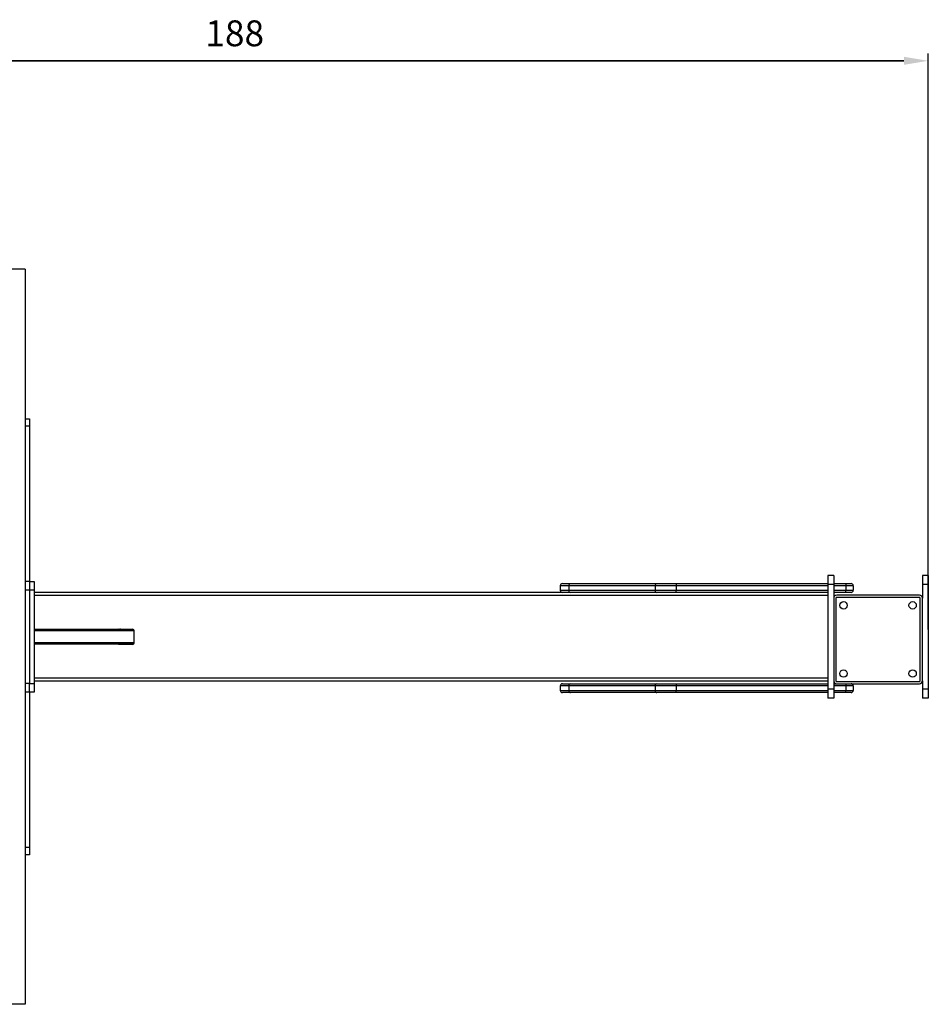
# Model space of a CAD drawing. Units: millimetres. Extents: x -44 to 205, y 14 to 150.
# Drawn here: x 82 to 205, y 14 to 148 of the extents above; entities that cross this region are included whole.
import ezdxf

# ---------------------------------------------------------------- set-up
doc = ezdxf.new("R2010")
doc.units = ezdxf.units.MM
doc.header["$LTSCALE"] = 10
doc.header["$PDSIZE"] = -1
doc.dimstyles.new('ISO-25', dxfattribs={"dimtxt": 2.5, "dimasz": 2.5, "dimexe": 1.25, "dimexo": 0.625, "dimtad": 1, "dimtxsty": 'Standard', "dimcen": 2.5, "dimadec": 0, "dimazin": 0, "dimtfac": 1, "dimtmove": 0, "dimatfit": 3, "dimfxl": 1, "dimarcsym": 0})

# ---------------------------------------------------------------- blocks, each defined once
blk = doc.blocks.new('*D24')
at = {"color": 0, "lineweight": -2}
for p, q in [((17.32, 65), (17.32, 142.98)), ((205.15, 65), (205.15, 142.98)), ((20.63, 141.98), (201.85, 141.98)), ((201.85, 141.98), (20.63, 141.98))]:
    blk.add_line(p, q, dxfattribs=at)
at = {"color": 0}
for points in [[(20.63, 142.53), (20.63, 141.43), (17.32, 141.98)], [(201.85, 141.43), (201.85, 142.53), (205.15, 141.98)]]:
    blk.add_solid(points, dxfattribs=at)
at = {"layer": 'Defpoints', "color": 0}
for p in [(205.15, 141.98), (17.32, 64), (205.15, 64)]:
    blk.add_point(p, dxfattribs=at)
at = {"color": 0, "insert": (111.24, 145.25), "char_height": 3.5, "attachment_point": 5}
blk.add_mtext('188', dxfattribs=at)

msp = doc.modelspace()

# ---------------------------------------------------------------- linework, layer by layer
at = {"color": 7, "linetype": 'Continuous', "lineweight": 25}
for p, q in [((82.87, 113.75), (79.87, 113.75)), ((82.87, 113.75), (82.87, 14.25)), ((82.87, 93.5), (83.47, 93.5)), ((83.47, 93.5), (83.47, 92.5)), ((83.47, 92.5), (82.87, 92.5)), ((83.47, 92.5), (83.47, 71.5)), ((192.35, 72.3), (191.55, 72.3)), ((191.55, 72.3), (191.55, 71.1)), ((192.35, 72.3), (192.35, 71.1)), ((205.15, 72.3), (204.35, 72.3)), ((204.35, 72.3), (204.35, 71.1)), ((205.15, 72.3), (205.15, 71.1)), ((83.47, 71.5), (82.87, 71.5)), ((83.47, 71.5), (83.47, 70.3)), ((83.47, 71.5), (84.07, 71.5)), ((84.07, 71.5), (84.07, 70.3)), ((155.32, 70.9), (155.32, 70.3)), ((155.62, 71.2), (156.7, 71.2)), ((168.18, 70.9), (156.49, 70.9)), ((156.49, 70.9), (156.49, 70.3)), ((156.7, 71.2), (168.39, 71.2)), ((171.01, 70.9), (168.18, 70.9)), ((168.18, 70.9), (168.18, 70.3)), ((168.39, 71.2), (171.01, 71.2)), ((171.01, 71.2), (191.55, 71.2)), ((171.01, 71.2), (171.01, 70.9)), ((171.01, 70.9), (171.01, 70.3)), ((192.35, 71.1), (191.55, 71.1)), ((191.55, 71.1), (191.55, 56.9)), ((192.35, 71.2), (193.99, 71.2)), ((192.35, 71.1), (192.35, 69.24)), ((193.99, 71.2), (193.99, 70.9)), ((193.99, 71.2), (194.69, 71.2)), ((193.99, 70.9), (193.99, 70.3)), ((194.99, 70.9), (193.99, 70.9)), ((194.99, 70.9), (194.99, 70.3)), ((205.15, 71.1), (204.35, 71.1)), ((204.35, 71.1), (204.35, 69.24)), ((205.15, 71.1), (205.15, 56.9)), ((83.47, 70.3), (82.87, 70.3)), ((83.47, 70.3), (83.47, 57.7)), ((84.07, 70.3), (83.47, 70.3)), ((84.07, 70.3), (84.07, 57.7)), ((191.55, 70), (84.07, 70)), ((191.55, 69.6), (84.07, 69.6)), ((156.49, 70.3), (168.18, 70.3)), ((168.18, 70.3), (171.01, 70.3)), ((171.01, 70), (171.01, 70.3)), ((193.99, 70), (192.35, 70)), ((203.95, 69.64), (192.75, 69.64)), ((203.95, 69.34), (192.75, 69.34)), ((193.99, 70), (193.99, 70.3)), ((193.99, 70.3), (194.99, 70.3)), ((194.69, 70), (193.99, 70)), ((192.35, 69.24), (192.35, 58.04)), ((192.65, 69.24), (192.65, 58.04)), ((204.05, 58.04), (204.05, 69.24)), ((204.35, 58.04), (204.35, 69.24)), ((97.51, 65), (84.07, 65)), ((95.6, 65.02), (97.41, 65.02)), ((97.63, 63.2), (97.63, 64.8)), ((97.51, 63), (84.07, 63)), ((97.41, 62.98), (95.6, 62.98)), ((83.47, 57.7), (82.87, 57.7)), ((83.47, 56.5), (83.47, 57.7)), ((83.47, 57.7), (84.07, 57.7)), ((191.55, 58.4), (84.07, 58.4)), ((191.55, 58), (84.07, 58)), ((84.07, 57.7), (84.07, 56.5)), ((155.32, 57.34), (155.32, 56.74)), ((155.62, 57.64), (156.7, 57.64)), ((168.18, 57.34), (156.49, 57.34)), ((156.49, 57.34), (156.49, 56.74)), ((156.7, 57.64), (168.39, 57.64)), ((171.01, 57.34), (168.18, 57.34)), ((168.18, 57.34), (168.18, 56.74)), ((168.39, 57.64), (171.01, 57.64)), ((171.01, 57.64), (171.01, 57.34)), ((171.01, 57.64), (191.55, 57.64)), ((171.01, 57.34), (171.01, 56.74)), ((192.35, 58.04), (192.35, 56.9)), ((192.35, 57.64), (192.75, 57.64)), ((192.75, 57.94), (203.95, 57.94)), ((192.75, 57.64), (203.95, 57.64)), ((193.99, 57.64), (193.99, 57.34)), ((193.99, 57.34), (193.99, 56.74)), ((194.99, 57.34), (193.99, 57.34)), ((194.99, 57.34), (194.99, 56.74)), ((204.35, 58.04), (204.35, 56.9)), ((83.47, 56.5), (82.87, 56.5)), ((83.47, 56.5), (83.47, 35.5)), ((84.07, 56.5), (83.47, 56.5)), ((156.7, 56.44), (155.62, 56.44)), ((156.49, 56.74), (168.18, 56.74)), ((168.39, 56.44), (156.7, 56.44)), ((168.18, 56.74), (171.01, 56.74)), ((171.01, 56.44), (168.39, 56.44)), ((171.01, 56.44), (171.01, 56.74)), ((191.55, 56.44), (171.01, 56.44)), ((192.35, 56.9), (191.55, 56.9)), ((191.55, 56.9), (191.55, 55.7)), ((192.35, 56.9), (192.35, 55.7)), ((193.99, 56.44), (192.35, 56.44)), ((193.99, 56.44), (193.99, 56.74)), ((193.99, 56.74), (194.99, 56.74)), ((194.69, 56.44), (193.99, 56.44)), ((205.15, 56.9), (204.35, 56.9)), ((204.35, 56.9), (204.35, 55.7)), ((205.15, 56.9), (205.15, 55.7)), ((192.35, 55.7), (191.55, 55.7)), ((205.15, 55.7), (204.35, 55.7)), ((82.87, 35.5), (83.47, 35.5)), ((83.47, 35.5), (83.47, 34.5)), ((83.47, 34.5), (82.87, 34.5)), ((82.87, 14.25), (79.87, 14.25))]:
    msp.add_line(p, q, dxfattribs=at)
at = {"color": 8, "linetype": 'Continuous', "lineweight": 25}
for p, q in [((156.49, 70.9), (155.32, 70.9)), ((191.55, 70.9), (171.01, 70.9)), ((193.99, 70.9), (192.35, 70.9)), ((155.32, 70.3), (156.49, 70.3)), ((171.01, 70.3), (191.55, 70.3)), ((192.35, 70.3), (193.99, 70.3)), ((97.63, 64.8), (84.07, 64.8)), ((97.63, 63.2), (84.07, 63.2)), ((156.49, 57.34), (155.32, 57.34)), ((191.55, 57.34), (171.01, 57.34)), ((193.99, 57.34), (192.35, 57.34)), ((155.32, 56.74), (156.49, 56.74)), ((171.01, 56.74), (191.55, 56.74)), ((192.35, 56.74), (193.99, 56.74))]:
    msp.add_line(p, q, dxfattribs=at)
at = {"color": 7, "linetype": 'Continuous', "lineweight": 25}
for centre in [(193.68, 68.26), (203.03, 68.26), (193.68, 59.02), (203.03, 59.02)]:
    msp.add_circle(centre, 0.5, dxfattribs=at)
for centre, radius, start, end in [((155.62, 70.9), 0.3, 90, 180), ((156.75, 70.93), 0.268, 101.4206, 188.0502), ((168.45, 70.93), 0.268, 101.4216, 188.0497), ((194.69, 70.9), 0.3, 0, 90), ((155.62, 70.3), 0.3, 180, 270), ((156.75, 70.26), 0.268, 171.9507, 258.5784), ((168.45, 70.26), 0.268, 171.9513, 258.5775), ((192.75, 69.24), 0.4, 90, 180), ((192.75, 69.24), 0.1, 90, 180), ((194.69, 70.3), 0.3, 270, 0), ((203.95, 69.24), 0.4, 0, 90), ((203.95, 69.24), 0.1, 0, 90), ((95.6, 64.8), 0.22, 90, 114.62), ((95.81, 64.8), 0.22, 90, 114.62), ((97.41, 64.8), 0.22, 0, 90), ((95.6, 63.2), 0.22, 245.38, 270), ((95.81, 63.2), 0.22, 245.38, 270), ((97.41, 63.2), 0.22, 270, 0), ((155.62, 57.34), 0.3, 90, 180), ((156.75, 57.37), 0.268, 101.4206, 188.0502), ((168.45, 57.37), 0.268, 101.4216, 188.0497), ((192.75, 58.04), 0.4, 180, 270), ((192.75, 58.04), 0.1, 180, 270), ((194.69, 57.34), 0.3, 0, 90), ((203.95, 58.04), 0.1, 270, 0), ((203.95, 58.04), 0.4, 270, 0), ((155.62, 56.74), 0.3, 180, 270), ((156.75, 56.7), 0.268, 171.9501, 258.5791), ((168.45, 56.7), 0.268, 171.9507, 258.5781), ((194.69, 56.74), 0.3, 270, 0)]:
    msp.add_arc(centre, radius, start, end, dxfattribs=at)

# ---------------------------------------------------------------- dimensions: what is measured, and where the dimension line sits
dim = msp.add_linear_dim(base=(205.15, 141.98), p1=(17.32, 64), p2=(205.15, 64), dimstyle='ISO-25', override={"dimtxt": 3.5, "dimasz": 3.302, "dimexe": 1, "dimexo": 1, "dimgap": 1.524, "dimtih": 1, "dimtoh": 1, "dimdec": 0, "dimlfac": 1, "dimzin": 1, "dimadec": 2, "dimtzin": 1})
dim.commit()
dim.dimension.update_dxf_attribs({"geometry": '*D24', "text_midpoint": (111.24, 145.25)})

doc.saveas('drawing.dxf')
